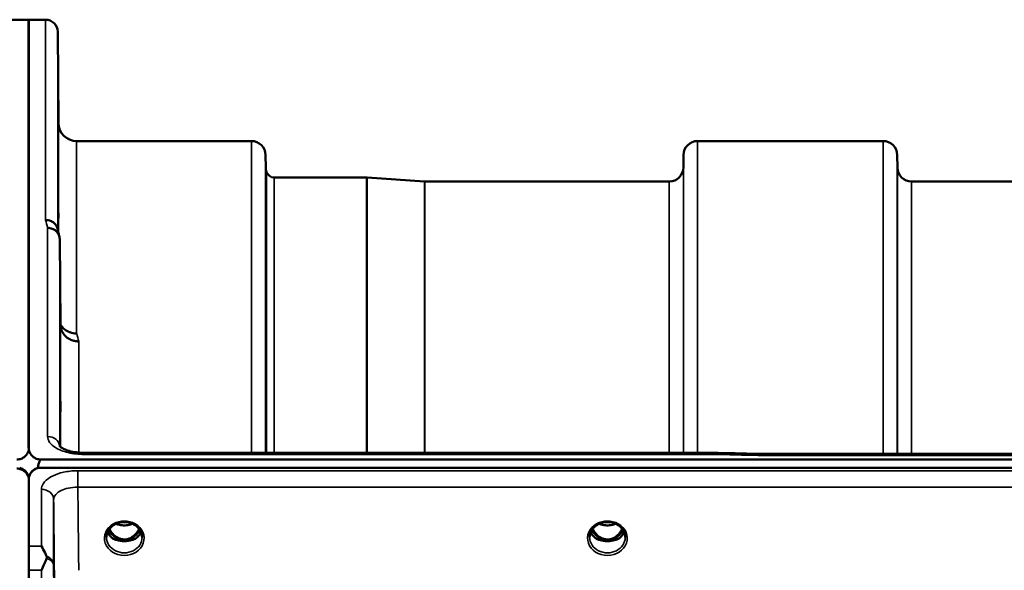
# Model space of a CAD drawing. Units: millimetres. Extents: x 0 to 9900, y 0 to 7000.
# Drawn here: x 4076 to 4319, y 3320 to 3456 of the extents above; entities that cross this region are included whole.
import ezdxf

# ---------------------------------------------------------------- set-up
doc = ezdxf.new("R2010")
doc.units = ezdxf.units.MM
doc.header["$LTSCALE"] = 33.333333
doc.layers.add('Visible (ISO)', color=7, linetype='Continuous', lineweight=50)
doc.layers.add('Visible Narrow (ISO)', color=7, linetype='Continuous', lineweight=35)

msp = doc.modelspace()

# ---------------------------------------------------------------- linework, layer by layer
at = {"layer": 'Visible (ISO)'}
for p, q in [((4074.03, 3455.65), (4078.21, 3455.65)), ((4078.12, 3349.85), (4078.12, 3455.65)), ((4078.12, 3455.65), (4082.31, 3455.65)), ((4078.21, 3349.85), (4078.21, 3455.65)), ((4085.5, 3430.11), (4085.31, 3452.68)), ((4090, 3425.65), (4133.22, 3425.65)), ((4243.59, 3425.65), (4289.47, 3425.65)), ((4136.75, 3419.12), (4136.72, 3422.18)), ((4240.06, 3419.12), (4240.09, 3422.18)), ((4293, 3419.12), (4292.97, 3422.18)), ((4138.84, 3416.65), (4161.7, 3416.65)), ((4176, 3415.66), (4161.84, 3416.65)), ((4176.14, 3415.65), (4236.56, 3415.65)), ((4296.5, 3415.65), (4392.81, 3415.65)), ((4086, 3380.23), (4085.81, 3401.43)), ((4247.29, 3348.57), (4091.8, 3348.57)), ((4081.12, 3346.91), (5075.44, 3346.91)), ((4258.48, 3348.32), (4897.83, 3348.32)), ((4080.42, 3344.83), (4080.42, 3344.78)), ((4080.67, 3344.83), (4080.42, 3344.83)), ((5075.44, 3344.87), (4081.12, 3344.87)), ((4078, 3343.02), (4078, 3342.77)), ((4078.21, 3341.66), (4078.21, 3045.65)), ((4078.33, 3343.02), (4078.33, 3342.97)), ((4099.47, 3327.15), (4100.5, 3327.15)), ((4100.5, 3326.9), (4100.35, 3326.9)), ((4100.5, 3327.15), (4100.5, 3326.9)), ((4103.06, 3327.15), (4104.09, 3327.15)), ((4103.06, 3327.15), (4103.06, 3326.9)), ((4103.21, 3326.9), (4103.06, 3326.9)), ((4218.97, 3327.15), (4220, 3327.15)), ((4220, 3326.9), (4219.85, 3326.9)), ((4220, 3327.15), (4220, 3326.9)), ((4222.56, 3327.15), (4223.59, 3327.15)), ((4222.56, 3327.15), (4222.56, 3326.9)), ((4222.71, 3326.9), (4222.56, 3326.9))]:
    msp.add_line(p, q, dxfattribs=at)
for centre, radius, start, end in [((4082.31, 3452.65), 3, 0.5, 90), ((4090, 3430.15), 4.5, 180.5, 270), ((4133.22, 3422.15), 3.5, 0.5, 90), ((4243.59, 3422.15), 3.5, 90, 179.5), ((4289.47, 3422.15), 3.5, 0.5, 90), ((4140.25, 3419.15), 3.5, 180.5, 199.4712), ((4138.84, 3418.65), 2, 199.4712, 270), ((4236.56, 3419.15), 3.5, 270, 359.5), ((4296.5, 3419.15), 3.5, 180.5, 270), ((4161.7, 3414.65), 2, 86, 90), ((4176.14, 3417.65), 2, 266, 270), ((4075.21, 3341.91), 3, 21.652, 76.5456), ((4081.12, 3341.91), 3, 103.4544, 158.348)]:
    msp.add_arc(centre, radius, start, end, dxfattribs=at)
for centre, major_axis, ratio, start_param, end_param in [((4081.12, 3271.02), (0, -75.9), 0.039526, 3.141593, 3.376416), ((4101.78, 3332.48), (0, 5.58), 0.770035, 2.094427, 2.498107), ((4101.78, 3332.48), (0, 5.58), 0.770035, 3.785078, 4.188758), ((4221.28, 3332.48), (0, 5.58), 0.770035, 2.094427, 2.498107), ((4221.28, 3332.48), (0, 5.58), 0.770035, 3.785078, 4.188758), ((4101.78, 3332.48), (0, 5.58), 0.770035, 2.498107, 2.839533), ((4101.78, 3330.45), (-4.3, 0), 0.866025, 1.268736, 1.872856), ((4101.78, 3330.51), (4.4, 0), 0.866025, 4.492192, 4.932586), ((4101.78, 3332.48), (0, 5.58), 0.770035, 3.443653, 3.785078), ((4221.28, 3332.48), (0, 5.58), 0.770035, 2.498107, 2.839533), ((4221.28, 3330.45), (-4.3, 0), 0.866025, 1.268736, 1.872856), ((4221.28, 3330.51), (4.4, 0), 0.866025, 4.492192, 4.932586), ((4221.28, 3332.48), (0, 5.58), 0.770035, 3.443653, 3.785078)]:
    msp.add_ellipse(centre, major_axis=major_axis, ratio=ratio, start_param=start_param, end_param=end_param, dxfattribs=at)
for points, knots in [([(4085.43, 3435.45), (4085.44, 3434.92), (4085.44, 3434.34), (4085.45, 3433.27), (4085.46, 3432.76), (4085.46, 3431.95), (4085.47, 3431.58), (4085.47, 3431.06), (4085.47, 3430.91), (4085.47, 3430.82), (4085.47, 3430.87), (4085.47, 3431.21), (4085.46, 3431.49), (4085.46, 3432.18), (4085.45, 3432.62), (4085.44, 3433.62), (4085.44, 3434.17), (4085.43, 3435.24), (4085.42, 3435.82), (4085.41, 3436.9), (4085.41, 3437.41), (4085.4, 3438.23), (4085.4, 3438.6), (4085.4, 3439.13), (4085.4, 3439.28), (4085.4, 3439.38), (4085.4, 3439.32), (4085.4, 3438.98), (4085.4, 3438.69), (4085.41, 3438), (4085.41, 3437.55), (4085.42, 3436.54), (4085.43, 3435.98), (4085.43, 3435.45)], [0, 0, 0, 0, 0.159533, 0.159533, 0.319067, 0.319067, 0.478594, 0.478594, 0.63812, 0.63812, 0.797647, 0.797647, 0.957174, 0.957174, 1.116707, 1.116707, 1.276241, 1.276241, 1.436902, 1.436902, 1.597564, 1.597564, 1.758222, 1.758222, 1.918881, 1.918881, 2.079539, 2.079539, 2.240197, 2.240197, 2.400859, 2.400859, 2.56152, 2.56152, 2.56152, 2.56152]), ([(4085.43, 3411.88), (4085.44, 3411.37), (4085.44, 3410.79), (4085.45, 3409.68), (4085.46, 3409.13), (4085.46, 3408.21), (4085.47, 3407.77), (4085.47, 3407.09), (4085.47, 3406.84), (4085.47, 3406.56), (4085.47, 3406.52), (4085.47, 3406.67), (4085.46, 3406.86), (4085.46, 3407.38), (4085.45, 3407.76), (4085.44, 3408.65), (4085.44, 3409.17), (4085.43, 3410.2), (4085.42, 3410.78), (4085.41, 3411.91), (4085.41, 3412.46), (4085.4, 3413.39), (4085.4, 3413.83), (4085.4, 3414.52), (4085.4, 3414.77), (4085.4, 3415.05), (4085.4, 3415.09), (4085.4, 3414.94), (4085.4, 3414.75), (4085.41, 3414.21), (4085.41, 3413.83), (4085.42, 3412.93), (4085.43, 3412.4), (4085.43, 3411.88)], [0, 0, 0, 0, 0.159533, 0.159533, 0.319067, 0.319067, 0.478594, 0.478594, 0.63812, 0.63812, 0.797647, 0.797647, 0.957174, 0.957174, 1.116707, 1.116707, 1.276241, 1.276241, 1.436902, 1.436902, 1.597564, 1.597564, 1.758222, 1.758222, 1.918881, 1.918881, 2.079539, 2.079539, 2.240197, 2.240197, 2.400859, 2.400859, 2.56152, 2.56152, 2.56152, 2.56152]), ([(4082.31, 3406.15), (4082.31, 3406.15), (4082.32, 3406.15), (4082.54, 3406.14), (4082.75, 3406.12), (4083.16, 3406.04), (4083.36, 3405.98), (4083.8, 3405.82), (4084.1, 3405.66), (4084.6, 3405.18), (4084.86, 3404.89), (4085.13, 3404.32), (4085.19, 3404.17), (4085.23, 3404)], [-0.908239, -0.908239, -0.908239, -0.908239, -0.901585, -0.901585, -0.7083508, -0.7083508, -0.5176653, -0.5176653, -0.2661529, -0.2661529, -0.120297, -0.120297, -0.0657177, -0.0657177, -0.0657177, -0.0657177]), ([(4082.81, 3404.17), (4083.2, 3404.18), (4083.59, 3404.11), (4084.22, 3403.88), (4084.45, 3403.75), (4084.76, 3403.53), (4084.84, 3403.46), (4085.2, 3403.13), (4085.41, 3402.83), (4085.72, 3402.16), (4085.8, 3401.8), (4085.81, 3401.43)], [-0.0007866, -0.0007866, -0.0007866, -0.0007866, 0.1180269, 0.1180269, 0.2009646, 0.2009646, 0.2352981, 0.2352981, 0.3524531, 0.3524531, 0.469547, 0.469547, 0.469547, 0.469547]), ([(4090, 3378.07), (4089.41, 3378.07), (4088.82, 3378.17), (4088.27, 3378.37), (4088.2, 3378.4), (4088.13, 3378.43), (4088.06, 3378.46), (4087.6, 3378.66), (4087.19, 3378.93), (4086.83, 3379.26), (4086.71, 3379.37), (4086.6, 3379.48), (4086.5, 3379.6), (4086.31, 3379.82), (4086.14, 3380.06), (4086, 3380.31)], [-0.7054711, -0.7054711, -0.7054711, -0.7054711, -0.527257, -0.527257, -0.527257, -0.5038701, -0.5038701, -0.5038701, -0.3513575, -0.3513575, -0.3513575, -0.3022898, -0.3022898, -0.3022898, -0.2106695, -0.2106695, -0.2106695, -0.2106695]), ([(4090.5, 3376.11), (4090.49, 3376.11), (4090.48, 3376.11), (4090.14, 3376.12), (4089.82, 3376.16), (4089.18, 3376.28), (4088.87, 3376.37), (4088.38, 3376.58), (4088.19, 3376.68), (4087.77, 3376.94), (4087.54, 3377.11), (4086.88, 3377.71), (4086.57, 3378.18), (4086.1, 3379.2), (4086.01, 3379.74), (4086, 3380.23)], [-0.0032483, -0.0032483, -0.0032483, -0.0032483, 0, 0, 0.0984278, 0.0984278, 0.1967689, 0.1967689, 0.2618982, 0.2618982, 0.3483698, 0.3483698, 0.5407666, 0.5407666, 0.7851475, 0.7851475, 0.7851475, 0.7851475]), ([(4085.91, 3366.72), (4085.91, 3366.55), (4085.92, 3366.34), (4085.92, 3365.7), (4085.93, 3365.23), (4085.93, 3364.74), (4085.94, 3364.26), (4085.94, 3363.7), (4085.95, 3362.57), (4085.96, 3362), (4085.96, 3361), (4085.97, 3360.5), (4085.97, 3359.67), (4085.97, 3359.34), (4085.97, 3358.89), (4085.97, 3358.74), (4085.97, 3358.69), (4085.96, 3358.78), (4085.96, 3359.15), (4085.95, 3359.44), (4085.94, 3360.2), (4085.94, 3360.67), (4085.93, 3361.63), (4085.92, 3362.19), (4085.91, 3363.33), (4085.91, 3363.9), (4085.9, 3364.91), (4085.9, 3365.41), (4085.9, 3366.25), (4085.9, 3366.59), (4085.9, 3367.04), (4085.9, 3367.19), (4085.9, 3367.23), (4085.9, 3367.14), (4085.91, 3366.89), (4085.91, 3366.81), (4085.91, 3366.72)], [-0.26495, -0.26495, -0.26495, -0.26495, -0.160662, -0.160662, 0, 0, 0, 0.159533, 0.159533, 0.319067, 0.319067, 0.478594, 0.478594, 0.63812, 0.63812, 0.797647, 0.797647, 0.957174, 0.957174, 1.116707, 1.116707, 1.276241, 1.276241, 1.436902, 1.436902, 1.597564, 1.597564, 1.758222, 1.758222, 1.918881, 1.918881, 2.079539, 2.079539, 2.240197, 2.240197, 2.296571, 2.296571, 2.296571, 2.296571]), ([(4075.21, 3346.91), (4075.4, 3346.91), (4075.58, 3346.93), (4075.94, 3347), (4076.1, 3347.04), (4076.57, 3347.22), (4076.84, 3347.37), (4077.47, 3347.85), (4077.76, 3348.24), (4078.13, 3349.05), (4078.21, 3349.47), (4078.21, 3349.85)], [0, 0, 0, 0, 0.0564436, 0.0564436, 0.1128872, 0.1128872, 0.2257744, 0.2257744, 0.4590328, 0.4590328, 0.6922912, 0.6922912, 0.6922912, 0.6922912]), ([(4078.12, 3349.85), (4078.12, 3349.47), (4078.2, 3349.05), (4078.58, 3348.24), (4078.87, 3347.85), (4079.5, 3347.37), (4079.76, 3347.22), (4080.23, 3347.04), (4080.4, 3347), (4080.75, 3346.93), (4080.93, 3346.91), (4081.12, 3346.91)], [2.0653498, 2.0653498, 2.0653498, 2.0653498, 2.2986083, 2.2986083, 2.5318667, 2.5318667, 2.6447539, 2.6447539, 2.7011975, 2.7011975, 2.7576411, 2.7576411, 2.7576411, 2.7576411]), ([(4085.74, 3350.3), (4085.74, 3350.3), (4085.75, 3350.28), (4085.82, 3350.19), (4085.96, 3350.05), (4086.37, 3349.77), (4086.63, 3349.62), (4087.29, 3349.32), (4087.71, 3349.17), (4088.67, 3348.89), (4089.24, 3348.77), (4090.47, 3348.61), (4091.14, 3348.56), (4091.8, 3348.56)], [0.2177295, 0.2177295, 0.2177295, 0.2177295, 0.2883576, 0.2883576, 0.4589709, 0.4589709, 0.6101878, 0.6101878, 0.7772015, 0.7772015, 0.964602, 0.964602, 1.1634778, 1.1634778, 1.1634778, 1.1634778]), ([(4247.26, 3348.18), (4247.27, 3348.37), (4247.28, 3348.49), (4247.29, 3348.56), (4247.29, 3348.56), (4247.3, 3348.56)], [-0.4683811, -0.4683811, -0.4683811, -0.4683811, -0.3515625, -0.3515625, -0.3118291, -0.3118291, -0.3118291, -0.3118291]), ([(4258.48, 3348.32), (4258.48, 3348.32), (4258.47, 3348.32), (4258.41, 3348.32), (4258.38, 3348.29), (4258.4, 3348.2), (4258.43, 3348.16), (4258.54, 3348.06), (4258.61, 3348), (4258.7, 3347.93), (4258.71, 3347.93), (4258.71, 3347.93)], [-0.1619658, -0.1619658, -0.1619658, -0.1619658, -0.1559018, -0.1559018, -0.0885682, -0.0885682, -0.0463538, -0.0463538, 0, 0, 0.0026204, 0.0026204, 0.0026204, 0.0026204]), ([(4078.21, 3341.66), (4078.21, 3342.06), (4078.13, 3342.49), (4077.76, 3343.32), (4077.47, 3343.71), (4076.84, 3344.2), (4076.57, 3344.36), (4076.1, 3344.53), (4075.94, 3344.58), (4075.58, 3344.65), (4075.4, 3344.66), (4075.21, 3344.66)], [2.0653498, 2.0653498, 2.0653498, 2.0653498, 2.2986083, 2.2986083, 2.5318667, 2.5318667, 2.6447539, 2.6447539, 2.7011975, 2.7011975, 2.7576411, 2.7576411, 2.7576411, 2.7576411]), ([(4081.12, 3344.87), (4080.93, 3344.87), (4080.75, 3344.85), (4080.4, 3344.78), (4080.23, 3344.74), (4079.76, 3344.56), (4079.5, 3344.4), (4078.87, 3343.92), (4078.58, 3343.52), (4078.27, 3342.83), (4078.19, 3342.54), (4078.15, 3342.27)], [1.3796605, 1.3796605, 1.3796605, 1.3796605, 1.4361077, 1.4361077, 1.4925548, 1.4925548, 1.6054491, 1.6054491, 1.8389147, 1.8389147, 1.9954128, 1.9954128, 1.9954128, 1.9954128]), ([(4078.17, 3342.52), (4078.16, 3342.54), (4078.16, 3342.55), (4078.12, 3342.7), (4078.06, 3342.86), (4078, 3343.02)], [-0.06437809, -0.06437809, -0.06437809, -0.06437809, -0.05738138, -0.05738138, 0, 0, 0, 0]), ([(4078.33, 3343.02), (4078.28, 3342.87), (4078.22, 3342.72), (4078.18, 3342.56), (4078.17, 3342.54), (4078.17, 3342.52)], [-0.02460971, -0.02460971, -0.02460971, -0.02460971, -0.01276874, -0.01276874, -0.01057625, -0.01057625, -0.01057625, -0.01057625]), ([(4097.38, 3327.68), (4097.38, 3327.93), (4097.41, 3328.17), (4097.52, 3328.64), (4097.6, 3328.87), (4097.81, 3329.32), (4097.94, 3329.54), (4098.26, 3329.95), (4098.44, 3330.14), (4098.84, 3330.49), (4099.06, 3330.65), (4099.3, 3330.79)], [1.5707963, 1.5707963, 1.5707963, 1.5707963, 1.7666699, 1.7666699, 1.9625434, 1.9625434, 2.1584169, 2.1584169, 2.3542904, 2.3542904, 2.5501639, 2.5501639, 2.5501639, 2.5501639]), ([(4098.12, 3329.77), (4098.34, 3329.31), (4098.61, 3328.88), (4099.29, 3328.13), (4099.66, 3327.83), (4100.32, 3327.47), (4100.58, 3327.36), (4101.15, 3327.2), (4101.45, 3327.15), (4101.9, 3327.15), (4102.05, 3327.16), (4102.58, 3327.22), (4102.94, 3327.33), (4103.5, 3327.6), (4103.71, 3327.73), (4104.23, 3328.1), (4104.52, 3328.38), (4105.02, 3329.01), (4105.25, 3329.37), (4105.44, 3329.77)], [-1.423193, -1.423193, -1.423193, -1.423193, -1.257061, -1.257061, -1.09157, -1.09157, -0.992156, -0.992156, -0.884328, -0.884328, -0.831314, -0.831314, -0.696696, -0.696696, -0.612177, -0.612177, -0.469943, -0.469943, -0.325548, -0.325548, -0.325548, -0.325548]), ([(4099.3, 3330.79), (4099.59, 3330.96), (4099.9, 3331.1), (4100.56, 3331.31), (4100.9, 3331.39), (4101.6, 3331.46), (4101.96, 3331.46), (4102.66, 3331.39), (4103, 3331.31), (4103.66, 3331.1), (4103.97, 3330.96), (4104.26, 3330.79)], [-0.591429, -0.591429, -0.591429, -0.591429, -0.354857, -0.354857, -0.118286, -0.118286, 0.118286, 0.118286, 0.354857, 0.354857, 0.591429, 0.591429, 0.591429, 0.591429]), ([(4099.76, 3331.03), (4100.03, 3330.92), (4100.3, 3330.82), (4101.03, 3330.65), (4101.51, 3330.6), (4102.43, 3330.64), (4102.9, 3330.72), (4103.49, 3330.9), (4103.64, 3330.96), (4103.8, 3331.03)], [0.4888654, 0.4888654, 0.4888654, 0.4888654, 0.5773605, 0.5773605, 0.7168172, 0.7168172, 0.8549047, 0.8549047, 0.9064085, 0.9064085, 0.9064085, 0.9064085]), ([(4104.26, 3330.79), (4104.5, 3330.65), (4104.72, 3330.49), (4105.12, 3330.14), (4105.3, 3329.95), (4105.62, 3329.54), (4105.75, 3329.32), (4105.96, 3328.87), (4106.04, 3328.64), (4106.15, 3328.17), (4106.18, 3327.93), (4106.18, 3327.68)], [-2.5501639, -2.5501639, -2.5501639, -2.5501639, -2.3542904, -2.3542904, -2.1584169, -2.1584169, -1.9625434, -1.9625434, -1.7666699, -1.7666699, -1.5707963, -1.5707963, -1.5707963, -1.5707963]), ([(4216.88, 3327.68), (4216.88, 3327.93), (4216.91, 3328.17), (4217.02, 3328.64), (4217.1, 3328.87), (4217.31, 3329.32), (4217.44, 3329.54), (4217.76, 3329.95), (4217.94, 3330.14), (4218.34, 3330.49), (4218.56, 3330.65), (4218.8, 3330.79)], [1.5707963, 1.5707963, 1.5707963, 1.5707963, 1.7666699, 1.7666699, 1.9625434, 1.9625434, 2.1584169, 2.1584169, 2.3542904, 2.3542904, 2.5501639, 2.5501639, 2.5501639, 2.5501639]), ([(4217.62, 3329.77), (4217.84, 3329.31), (4218.11, 3328.88), (4218.7, 3328.23), (4219.06, 3327.88), (4219.82, 3327.47), (4220.08, 3327.36), (4220.65, 3327.2), (4220.95, 3327.15), (4221.4, 3327.15), (4221.55, 3327.16), (4222.08, 3327.22), (4222.44, 3327.33), (4223, 3327.6), (4223.21, 3327.73), (4223.73, 3328.1), (4224.02, 3328.38), (4224.52, 3329.01), (4224.75, 3329.37), (4224.94, 3329.77)], [-1.578185, -1.578185, -1.578185, -1.578185, -1.296623, -1.296623, -1.091578, -1.091578, -0.992092, -0.992092, -0.884246, -0.884246, -0.831241, -0.831241, -0.696808, -0.696808, -0.612058, -0.612058, -0.469913, -0.469913, -0.325595, -0.325595, -0.325595, -0.325595]), ([(4218.8, 3330.79), (4219.09, 3330.96), (4219.4, 3331.1), (4220.06, 3331.31), (4220.4, 3331.39), (4221.1, 3331.46), (4221.46, 3331.46), (4222.16, 3331.39), (4222.5, 3331.31), (4223.16, 3331.1), (4223.47, 3330.96), (4223.76, 3330.79)], [-0.591429, -0.591429, -0.591429, -0.591429, -0.354857, -0.354857, -0.118286, -0.118286, 0.118286, 0.118286, 0.354857, 0.354857, 0.591429, 0.591429, 0.591429, 0.591429]), ([(4219.26, 3331.03), (4219.53, 3330.92), (4219.8, 3330.82), (4220.53, 3330.65), (4221.01, 3330.6), (4221.93, 3330.64), (4222.39, 3330.72), (4222.99, 3330.9), (4223.14, 3330.96), (4223.3, 3331.03)], [0.488911, 0.488911, 0.488911, 0.488911, 0.5772507, 0.5772507, 0.7167047, 0.7167047, 0.8547884, 0.8547884, 0.9064455, 0.9064455, 0.9064455, 0.9064455]), ([(4223.76, 3330.79), (4224, 3330.65), (4224.22, 3330.49), (4224.62, 3330.14), (4224.8, 3329.95), (4225.12, 3329.54), (4225.25, 3329.32), (4225.46, 3328.87), (4225.54, 3328.64), (4225.65, 3328.17), (4225.68, 3327.93), (4225.68, 3327.68)], [-2.5501639, -2.5501639, -2.5501639, -2.5501639, -2.3542904, -2.3542904, -2.1584169, -2.1584169, -1.9625434, -1.9625434, -1.7666699, -1.7666699, -1.5707963, -1.5707963, -1.5707963, -1.5707963]), ([(4097.65, 3328.98), (4097.73, 3328.8), (4097.82, 3328.62), (4098.05, 3328.27), (4098.19, 3328.09), (4098.5, 3327.76), (4098.67, 3327.6), (4098.86, 3327.46)], [3.4983652, 3.4983652, 3.4983652, 3.4983652, 3.6540723, 3.6540723, 3.8248989, 3.8248989, 3.9957255, 3.9957255, 3.9957255, 3.9957255]), ([(4099.4, 3327.17), (4099.36, 3327.19), (4099.33, 3327.2), (4099.25, 3327.23), (4099.21, 3327.25), (4099.13, 3327.29), (4099.1, 3327.31), (4099.03, 3327.35), (4098.99, 3327.37), (4098.93, 3327.41), (4098.89, 3327.44), (4098.86, 3327.46)], [0.08733556, 0.08733556, 0.08733556, 0.08733556, 0.10320999, 0.10320999, 0.11908442, 0.11908442, 0.13495885, 0.13495885, 0.15083328, 0.15083328, 0.16670771, 0.16670771, 0.16670771, 0.16670771]), ([(4098.89, 3327.39), (4098.89, 3327.39), (4098.89, 3327.39), (4099.13, 3327.27), (4099.39, 3327.17), (4099.81, 3327.04), (4099.95, 3327), (4100.08, 3326.97)], [-0.1468964, -0.1468964, -0.1468964, -0.1468964, -0.1462513, -0.1462513, -0.0457698, -0.0457698, 0, 0, 0, 0]), ([(4100.08, 3326.97), (4100.16, 3326.95), (4100.23, 3326.93), (4100.46, 3326.87), (4100.64, 3326.83), (4100.82, 3326.79)], [0.07589259, 0.07589259, 0.07589259, 0.07589259, 0.09745555, 0.09745555, 0.14962037, 0.14962037, 0.14962037, 0.14962037]), ([(4102.74, 3326.79), (4102.92, 3326.83), (4103.1, 3326.87), (4103.33, 3326.93), (4103.4, 3326.95), (4103.48, 3326.97)], [0.33133736, 0.33133736, 0.33133736, 0.33133736, 0.38350218, 0.38350218, 0.40506514, 0.40506514, 0.40506514, 0.40506514]), ([(4103.48, 3326.97), (4103.62, 3327), (4103.75, 3327.04), (4104.01, 3327.12), (4104.13, 3327.16), (4104.39, 3327.26), (4104.53, 3327.32), (4104.67, 3327.39), (4104.67, 3327.39), (4104.67, 3327.39)], [-0.1476899, -0.1476899, -0.1476899, -0.1476899, -0.1008834, -0.1008834, -0.0573161, -0.0573161, 0, 0, 0.0006504, 0.0006504, 0.0006504, 0.0006504]), ([(4104.7, 3327.46), (4104.67, 3327.44), (4104.63, 3327.41), (4104.57, 3327.37), (4104.53, 3327.35), (4104.46, 3327.31), (4104.43, 3327.29), (4104.35, 3327.25), (4104.31, 3327.23), (4104.23, 3327.2), (4104.2, 3327.19), (4104.16, 3327.17)], [0, 0, 0, 0, 0.01580541, 0.01580541, 0.03161082, 0.03161082, 0.04741623, 0.04741623, 0.06322164, 0.06322164, 0.07902705, 0.07902705, 0.07902705, 0.07902705]), ([(4104.7, 3327.46), (4104.89, 3327.6), (4105.06, 3327.76), (4105.37, 3328.09), (4105.51, 3328.27), (4105.74, 3328.62), (4105.83, 3328.8), (4105.91, 3328.98)], [5.4290525, 5.4290525, 5.4290525, 5.4290525, 5.599879, 5.599879, 5.7707056, 5.7707056, 5.9264128, 5.9264128, 5.9264128, 5.9264128]), ([(4217.15, 3328.98), (4217.23, 3328.8), (4217.32, 3328.62), (4217.55, 3328.27), (4217.69, 3328.09), (4218, 3327.76), (4218.17, 3327.6), (4218.36, 3327.46)], [3.4983652, 3.4983652, 3.4983652, 3.4983652, 3.6540723, 3.6540723, 3.8248989, 3.8248989, 3.9957255, 3.9957255, 3.9957255, 3.9957255]), ([(4218.9, 3327.17), (4218.86, 3327.19), (4218.83, 3327.2), (4218.75, 3327.23), (4218.71, 3327.25), (4218.63, 3327.29), (4218.6, 3327.31), (4218.53, 3327.35), (4218.49, 3327.37), (4218.43, 3327.41), (4218.39, 3327.44), (4218.36, 3327.46)], [0.08733556, 0.08733556, 0.08733556, 0.08733556, 0.10320999, 0.10320999, 0.11908442, 0.11908442, 0.13495885, 0.13495885, 0.15083328, 0.15083328, 0.16670771, 0.16670771, 0.16670771, 0.16670771]), ([(4218.39, 3327.39), (4218.39, 3327.39), (4218.39, 3327.39), (4218.63, 3327.27), (4218.89, 3327.17), (4219.31, 3327.04), (4219.45, 3327), (4219.58, 3326.97)], [-0.1468964, -0.1468964, -0.1468964, -0.1468964, -0.1462513, -0.1462513, -0.0457698, -0.0457698, 0, 0, 0, 0]), ([(4219.58, 3326.97), (4219.66, 3326.95), (4219.73, 3326.93), (4219.96, 3326.87), (4220.14, 3326.83), (4220.32, 3326.79)], [0.07589259, 0.07589259, 0.07589259, 0.07589259, 0.09745555, 0.09745555, 0.14962037, 0.14962037, 0.14962037, 0.14962037]), ([(4222.24, 3326.79), (4222.42, 3326.83), (4222.6, 3326.87), (4222.83, 3326.93), (4222.9, 3326.95), (4222.98, 3326.97)], [0.33133736, 0.33133736, 0.33133736, 0.33133736, 0.38350218, 0.38350218, 0.40506514, 0.40506514, 0.40506514, 0.40506514]), ([(4222.98, 3326.97), (4223.12, 3327), (4223.25, 3327.04), (4223.51, 3327.12), (4223.63, 3327.16), (4223.89, 3327.26), (4224.03, 3327.32), (4224.17, 3327.39), (4224.17, 3327.39), (4224.17, 3327.39)], [-0.1476899, -0.1476899, -0.1476899, -0.1476899, -0.1008834, -0.1008834, -0.0573161, -0.0573161, 0, 0, 0.0006504, 0.0006504, 0.0006504, 0.0006504]), ([(4224.2, 3327.46), (4224.17, 3327.44), (4224.13, 3327.41), (4224.07, 3327.37), (4224.03, 3327.35), (4223.96, 3327.31), (4223.93, 3327.29), (4223.85, 3327.25), (4223.81, 3327.23), (4223.73, 3327.2), (4223.7, 3327.19), (4223.66, 3327.17)], [0, 0, 0, 0, 0.01580541, 0.01580541, 0.03161082, 0.03161082, 0.04741623, 0.04741623, 0.06322164, 0.06322164, 0.07902705, 0.07902705, 0.07902705, 0.07902705]), ([(4224.2, 3327.46), (4224.39, 3327.6), (4224.56, 3327.76), (4224.87, 3328.09), (4225.01, 3328.27), (4225.24, 3328.62), (4225.33, 3328.8), (4225.41, 3328.98)], [5.4290525, 5.4290525, 5.4290525, 5.4290525, 5.599879, 5.599879, 5.7707056, 5.7707056, 5.9264128, 5.9264128, 5.9264128, 5.9264128]), ([(4081.31, 3325.48), (4081.31, 3325.47), (4081.31, 3325.47), (4081.61, 3324.95), (4081.9, 3324.4), (4082.31, 3323.55), (4082.44, 3323.27), (4082.57, 3322.99)], [-0.5774791, -0.5774791, -0.5774791, -0.5774791, -0.5749101, -0.5749101, -0.2790868, -0.2790868, -0.1430388, -0.1430388, -0.1430388, -0.1430388]), ([(4082.57, 3322.46), (4082.17, 3321.55), (4081.75, 3320.57), (4081.32, 3319.53), (4081.32, 3319.53), (4081.32, 3319.52)], [-0.4248463, -0.4248463, -0.4248463, -0.4248463, 0, 0, 0.0019192, 0.0019192, 0.0019192, 0.0019192]), ([(4082.57, 3322.99), (4082.6, 3322.9), (4082.62, 3322.81), (4082.62, 3322.64), (4082.6, 3322.55), (4082.57, 3322.46)], [0.56555944, 0.56555944, 0.56555944, 0.56555944, 0.60368317, 0.60368317, 0.64215764, 0.64215764, 0.64215764, 0.64215764])]:
    msp.add_open_spline(points, degree=3, knots=knots, dxfattribs=at)
for points in [[(4085.23, 3404), (4085.38, 3403.4), (4085.54, 3402.79), (4085.69, 3402.17)], [(4247.3, 3348.56), (4251.03, 3348.48), (4254.76, 3348.4), (4258.49, 3348.32)]]:
    msp.add_open_spline(points, degree=3, dxfattribs=at)
at = {"layer": 'Visible Narrow (ISO)'}
for p, q in [((4082.31, 3406.15), (4082.31, 3455.65)), ((4085.31, 3452.68), (4085.31, 3403.7)), ((4085.5, 3402.92), (4085.5, 3430.11)), ((4090, 3425.65), (4090, 3378.07)), ((4133.22, 3348.57), (4133.22, 3425.65)), ((4243.59, 3425.65), (4243.59, 3348.57)), ((4289.47, 3348.32), (4289.47, 3425.65)), ((4136.72, 3422.18), (4136.72, 3348.57)), ((4240.09, 3348.57), (4240.09, 3422.18)), ((4292.97, 3422.18), (4292.97, 3348.32)), ((4136.75, 3348.57), (4136.75, 3419.12)), ((4136.95, 3348.57), (4136.95, 3417.98)), ((4240.06, 3419.12), (4240.06, 3348.57)), ((4293, 3348.32), (4293, 3419.12)), ((4138.84, 3416.65), (4138.84, 3348.57)), ((4161.7, 3348.57), (4161.7, 3416.65)), ((4161.84, 3416.65), (4161.84, 3348.57)), ((4176, 3348.57), (4176, 3415.66)), ((4176.14, 3415.65), (4176.14, 3348.57)), ((4236.56, 3348.57), (4236.56, 3415.65)), ((4296.5, 3415.65), (4296.5, 3348.32)), ((4082.81, 3352.6), (4082.81, 3404.17)), ((4085.81, 3401.43), (4085.81, 3350.21)), ((4086, 3350.03), (4086, 3380.23)), ((4090.5, 3376.11), (4090.5, 3348.62)), ((4091.8, 3348.57), (4091.8, 3348.18)), ((4090.5, 3348.22), (4090.5, 3348.22)), ((4091.8, 3348.18), (4247.26, 3348.18)), ((4258.71, 3347.93), (4897.85, 3347.93)), ((5066.26, 3344.14), (4090.3, 3344.14)), ((4090.3, 3344.14), (4090.3, 3340.07)), ((4081.31, 3325.48), (4081.31, 3339.55)), ((4090.3, 3340.07), (5066.26, 3340.07)), ((4084.31, 3337), (4084.31, 3320.73)), ((4218.68, 3327.92), (4218.68, 3327.92)), ((4223.88, 3327.92), (4223.88, 3327.92)), ((4078.21, 3325.48), (4081.31, 3325.48)), ((4081.32, 3319.52), (4078.21, 3319.52))]:
    msp.add_line(p, q, dxfattribs=at)
for centre, major_axis, ratio, start_param, end_param in [((4089.42, 2635.65), (-31.34, 820), 0.078823, 5.923954, 5.930946), ((4096.95, 2635.65), (30.48, -790), 0.079561, 2.782513, 2.789704), ((4082.81, 3349.98), (3, 0), 0.874333, 0.0951, 1.570796), ((4519.94, 2635.65), (-18712.37, 416.78), 0.037739, 4.72719, 4.727802), ((4081.31, 3336.98), (3, 0), 0.858415, 0.008727, 1.570796), ((4101.78, 3327.44), (-4.9, 0), 0.870389, 4.134453, 5.290325), ((4221.28, 3327.44), (-4.9, 0), 0.870389, 4.134453, 5.290325), ((4101.78, 3327.44), (4.9, 0), 0.870389, 2.148732, 7.276046), ((4101.78, 3331.01), (-4.4, 0), 0.866025, 0.454867, 0.927311), ((4101.78, 3332.5), (0, 5.67), 0.775909, 2.106513, 2.498107), ((4101.78, 3334.34), (4.4, 0), 0.861166, 4.21912, 5.205658), ((4101.78, 3332.5), (0, 5.67), 0.775909, 3.785078, 4.176672), ((4101.78, 3331.01), (-4.4, 0), 0.866025, 2.214282, 2.686725), ((4221.28, 3327.44), (4.9, 0), 0.870389, 2.148732, 7.276046), ((4221.28, 3331.01), (-4.4, 0), 0.866025, 0.454867, 0.927311), ((4221.28, 3332.5), (0, 5.67), 0.775909, 2.106513, 2.498107), ((4221.28, 3334.34), (4.4, 0), 0.861166, 4.21912, 5.205658), ((4221.28, 3332.5), (0, 5.67), 0.775909, 3.785078, 4.176672), ((4221.28, 3331.01), (-4.4, 0), 0.866025, 2.214282, 2.686725), ((4101.78, 3327.68), (-4.4, 0), 0.870885, 0, 3.141593), ((4101.78, 3330.26), (-4.4, 0), 0.866025, 0.347229, 0.854133), ((4098.56, 3327.06), (0.301, 0.399), 0.328436, 5.872603, 6.283185), ((4099.2, 3328.03), (-0.0698, -0.0716), 0.132762, 0.415423, 1.435318), ((4101.78, 3332.83), (0, -5.67), 0.775909, 5.82783, 6.731401), ((4104.36, 3328.03), (0.0698, -0.0716), 0.132762, 4.847867, 5.867762), ((4101.78, 3330.26), (4.4, 0), 0.866025, 5.429052, 5.935956), ((4105, 3327.06), (-0.301, 0.399), 0.328436, 0, 0.410582), ((4221.28, 3327.68), (-4.4, 0), 0.870885, 0, 3.141593), ((4221.28, 3330.26), (-4.4, 0), 0.866025, 0.347229, 0.854133), ((4218.06, 3327.06), (0.301, 0.399), 0.328436, 5.872603, 6.283185), ((4218.7, 3328.03), (-0.0698, -0.0716), 0.132762, 0.415423, 1.435318), ((4221.28, 3332.83), (0, -5.67), 0.775909, 5.827677, 6.731383), ((4223.86, 3328.03), (0.0698, -0.0716), 0.132762, 4.847867, 5.867762), ((4221.28, 3330.26), (4.4, 0), 0.866025, 5.429052, 5.935956), ((4224.5, 3327.06), (-0.301, 0.399), 0.328436, 0, 0.410582), ((4081.31, 3320.71), (3, 0), 0.838503, 0.008727, 1.137148), ((4081.31, 3320.71), (3, 0.01), 0.642785, 0.006207, 1.135396)]:
    msp.add_ellipse(centre, major_axis=major_axis, ratio=ratio, start_param=start_param, end_param=end_param, dxfattribs=at)
for points, knots in [([(4082.81, 3352.6), (4082.81, 3352.11), (4083.15, 3351.12), (4084.8, 3349.65), (4087.78, 3348.48), (4090.47, 3348.18), (4091.8, 3348.18)], [0, 0, 0, 0, 0.301368, 0.602737, 1.004561, 1.406386, 1.406386, 1.406386, 1.406386]), ([(4090.3, 3344.14), (4089.95, 3344.14), (4089.59, 3344.13), (4088.1, 3344.04), (4087, 3343.86), (4085.11, 3343.34), (4084.3, 3343.02), (4082.76, 3342.15), (4082.1, 3341.56), (4081.44, 3340.48), (4081.31, 3340.01), (4081.31, 3339.55)], [0, 0, 0, 0, 0.107458, 0.107458, 0.448596, 0.448596, 0.749008, 0.749008, 1.136282, 1.136282, 1.406382, 1.406382, 1.406382, 1.406382]), ([(4084.31, 3337), (4084.31, 3337.31), (4084.4, 3337.63), (4084.84, 3338.36), (4085.28, 3338.75), (4086.3, 3339.33), (4086.84, 3339.55), (4088.1, 3339.89), (4088.83, 3340.01), (4089.83, 3340.07), (4090.07, 3340.07), (4090.3, 3340.07)], [-1.406382, -1.406382, -1.406382, -1.406382, -1.136282, -1.136282, -0.749008, -0.749008, -0.448596, -0.448596, -0.107458, -0.107458, 0, 0, 0, 0]), ([(4090.51, 3319.52), (4090.48, 3322.83), (4090.44, 3326.14), (4090.38, 3332.99), (4090.34, 3336.53), (4090.3, 3340.07)], [71.575809, 71.575809, 71.575809, 71.575809, 72.716177, 72.716177, 73.937282, 73.937282, 73.937282, 73.937282]), ([(4084.31, 3337), (4084.34, 3333.48), (4084.38, 3329.96), (4084.44, 3323.13), (4084.48, 3319.81), (4084.51, 3316.49)], [-73.928716, -73.928716, -73.928716, -73.928716, -72.716177, -72.716177, -71.572269, -71.572269, -71.572269, -71.572269]), ([(4099.1, 3331.01), (4099.19, 3331.02), (4099.28, 3331.02), (4099.4, 3331.01), (4099.45, 3331), (4099.49, 3330.96), (4099.49, 3330.94), (4099.44, 3330.89), (4099.4, 3330.85), (4099.34, 3330.81), (4099.32, 3330.8), (4099.3, 3330.79)], [0, 0, 0, 0, 0.02681436, 0.02681436, 0.04334791, 0.04334791, 0.06041366, 0.06041366, 0.08457, 0.08457, 0.09308266, 0.09308266, 0.09308266, 0.09308266]), ([(4104.26, 3330.79), (4104.22, 3330.81), (4104.19, 3330.84), (4104.16, 3330.86), (4104.13, 3330.88), (4104.11, 3330.9), (4104.06, 3330.95), (4104.08, 3330.99), (4104.18, 3331.01), (4104.25, 3331.02), (4104.36, 3331.02), (4104.41, 3331.01), (4104.46, 3331.01)], [0.05907673, 0.05907673, 0.05907673, 0.05907673, 0.07607969, 0.07607969, 0.07607969, 0.09174573, 0.09174573, 0.11681139, 0.11681139, 0.1362359, 0.1362359, 0.15215939, 0.15215939, 0.15215939, 0.15215939]), ([(4218.6, 3331.01), (4218.69, 3331.02), (4218.78, 3331.02), (4218.9, 3331.01), (4218.95, 3331), (4218.99, 3330.96), (4218.99, 3330.94), (4218.94, 3330.89), (4218.9, 3330.85), (4218.84, 3330.81), (4218.82, 3330.8), (4218.8, 3330.79)], [0, 0, 0, 0, 0.02681436, 0.02681436, 0.04334791, 0.04334791, 0.06041366, 0.06041366, 0.08457, 0.08457, 0.09308266, 0.09308266, 0.09308266, 0.09308266]), ([(4223.76, 3330.79), (4223.72, 3330.81), (4223.69, 3330.84), (4223.66, 3330.86), (4223.63, 3330.88), (4223.61, 3330.9), (4223.56, 3330.95), (4223.58, 3330.99), (4223.68, 3331.01), (4223.75, 3331.02), (4223.86, 3331.02), (4223.91, 3331.01), (4223.96, 3331.01)], [0.05907673, 0.05907673, 0.05907673, 0.05907673, 0.07607969, 0.07607969, 0.07607969, 0.09174573, 0.09174573, 0.11681139, 0.11681139, 0.1362359, 0.1362359, 0.15215939, 0.15215939, 0.15215939, 0.15215939]), ([(4099.14, 3327.96), (4099.21, 3327.9), (4099.31, 3327.8), (4099.42, 3327.68), (4099.47, 3327.62), (4099.51, 3327.57), (4099.55, 3327.52), (4099.59, 3327.45), (4099.61, 3327.37), (4099.59, 3327.28), (4099.5, 3327.21), (4099.42, 3327.19), (4099.36, 3327.19)], [0, 0, 0, 0, 0.0303117, 0.0404156, 0.0505195, 0.0555715, 0.0606234, 0.0707273, 0.0808312, 0.0909351, 0.101039, 0.1186542, 0.1186542, 0.1186542, 0.1186542]), ([(4099.45, 3327.16), (4099.48, 3327.17), (4099.54, 3327.19), (4099.62, 3327.26), (4099.65, 3327.36), (4099.63, 3327.46), (4099.59, 3327.54), (4099.56, 3327.6), (4099.52, 3327.65), (4099.47, 3327.72), (4099.37, 3327.85), (4099.27, 3327.94), (4099.2, 3328.01)], [-0.1110945, -0.1110945, -0.1110945, -0.1110945, -0.101039, -0.0909351, -0.0808312, -0.0707273, -0.0606234, -0.0555715, -0.0505195, -0.0404156, -0.0303117, 0, 0, 0, 0]), ([(4104.36, 3328.01), (4104.3, 3327.96), (4104.21, 3327.86), (4104.08, 3327.71), (4103.97, 3327.56), (4103.91, 3327.41), (4103.93, 3327.31), (4103.96, 3327.25), (4104.02, 3327.19), (4104.08, 3327.17), (4104.11, 3327.16)], [0, 0, 0, 0, 0.0252598, 0.0404156, 0.0606234, 0.0808312, 0.0858832, 0.0909351, 0.101039, 0.1110829, 0.1110829, 0.1110829, 0.1110829]), ([(4104.2, 3327.19), (4104.16, 3327.19), (4104.13, 3327.2), (4104.1, 3327.21), (4104.08, 3327.21), (4104.06, 3327.22), (4104.04, 3327.23), (4104.03, 3327.24), (4104.02, 3327.24), (4104.01, 3327.25), (4104, 3327.26), (4103.99, 3327.27), (4103.98, 3327.29), (4103.97, 3327.29), (4103.97, 3327.29), (4103.97, 3327.3), (4103.97, 3327.3), (4103.96, 3327.31), (4103.96, 3327.32), (4103.96, 3327.33), (4103.95, 3327.34), (4103.95, 3327.36), (4103.95, 3327.36), (4103.95, 3327.36), (4103.95, 3327.37), (4103.95, 3327.39), (4103.96, 3327.42), (4103.97, 3327.44), (4103.98, 3327.47), (4104, 3327.5), (4104.02, 3327.53), (4104.05, 3327.59), (4104.09, 3327.64), (4104.14, 3327.68), (4104.17, 3327.72), (4104.21, 3327.76), (4104.24, 3327.79), (4104.3, 3327.85), (4104.36, 3327.91), (4104.42, 3327.96)], [-0.1186222, -0.1186222, -0.1186222, -0.1186222, -0.1080584, -0.1080584, -0.1080584, -0.1010524, -0.1010524, -0.1010524, -0.0972702, -0.0972702, -0.0972702, -0.0909495, -0.0909495, -0.0909495, -0.0896601, -0.0896601, -0.0896601, -0.0858794, -0.0858794, -0.0858794, -0.0820707, -0.0820707, -0.0820707, -0.0808051, -0.0808051, -0.0808051, -0.0717643, -0.0717643, -0.0717643, -0.0606697, -0.0606697, -0.0606697, -0.0404361, -0.0404361, -0.0404361, -0.0252718, -0.0252718, -0.0252718, 0, 0, 0, 0]), ([(4218.64, 3327.96), (4218.71, 3327.9), (4218.81, 3327.8), (4218.92, 3327.68), (4218.97, 3327.62), (4219.01, 3327.57), (4219.05, 3327.52), (4219.09, 3327.45), (4219.11, 3327.37), (4219.09, 3327.28), (4219, 3327.21), (4218.92, 3327.19), (4218.86, 3327.19)], [0, 0, 0, 0, 0.0303117, 0.0404156, 0.0505195, 0.0555715, 0.0606234, 0.0707273, 0.0808312, 0.0909351, 0.101039, 0.1186542, 0.1186542, 0.1186542, 0.1186542]), ([(4218.95, 3327.16), (4218.98, 3327.17), (4219.04, 3327.19), (4219.12, 3327.26), (4219.15, 3327.36), (4219.13, 3327.46), (4219.09, 3327.54), (4219.06, 3327.6), (4219.02, 3327.65), (4218.97, 3327.72), (4218.87, 3327.85), (4218.77, 3327.94), (4218.7, 3328.01)], [-0.1110945, -0.1110945, -0.1110945, -0.1110945, -0.101039, -0.0909351, -0.0808312, -0.0707273, -0.0606234, -0.0555715, -0.0505195, -0.0404156, -0.0303117, 0, 0, 0, 0]), ([(4223.86, 3328.01), (4223.76, 3327.92), (4223.62, 3327.78), (4223.5, 3327.6), (4223.45, 3327.51), (4223.43, 3327.45), (4223.42, 3327.38), (4223.43, 3327.31), (4223.45, 3327.27), (4223.48, 3327.24), (4223.5, 3327.21), (4223.54, 3327.18), (4223.58, 3327.17), (4223.61, 3327.16)], [0, 0, 0, 0, 0.0404156, 0.0606234, 0.0656754, 0.0707273, 0.0808312, 0.0858832, 0.0909351, 0.0959871, 0.0985131, 0.101039, 0.1111182, 0.1111182, 0.1111182, 0.1111182]), ([(4223.7, 3327.19), (4223.69, 3327.19), (4223.69, 3327.19), (4223.69, 3327.19), (4223.66, 3327.19), (4223.63, 3327.2), (4223.6, 3327.21), (4223.58, 3327.21), (4223.56, 3327.22), (4223.54, 3327.23), (4223.54, 3327.23), (4223.53, 3327.24), (4223.52, 3327.24), (4223.52, 3327.24), (4223.52, 3327.25), (4223.51, 3327.25), (4223.51, 3327.25), (4223.51, 3327.25), (4223.51, 3327.25), (4223.49, 3327.26), (4223.48, 3327.27), (4223.48, 3327.29), (4223.47, 3327.29), (4223.47, 3327.29), (4223.47, 3327.3), (4223.47, 3327.3), (4223.46, 3327.31), (4223.46, 3327.32), (4223.46, 3327.33), (4223.45, 3327.34), (4223.45, 3327.36), (4223.45, 3327.36), (4223.45, 3327.36), (4223.45, 3327.37), (4223.45, 3327.39), (4223.46, 3327.42), (4223.47, 3327.44), (4223.48, 3327.46), (4223.49, 3327.48), (4223.5, 3327.49), (4223.5, 3327.51), (4223.51, 3327.52), (4223.52, 3327.53), (4223.53, 3327.56), (4223.55, 3327.58), (4223.57, 3327.6), (4223.59, 3327.63), (4223.61, 3327.66), (4223.64, 3327.68), (4223.73, 3327.78), (4223.82, 3327.87), (4223.92, 3327.96)], [-0.1186416, -0.1186416, -0.1186416, -0.1186416, -0.1182672, -0.1182672, -0.1182672, -0.1080584, -0.1080584, -0.1080584, -0.1010608, -0.1010608, -0.1010608, -0.0985386, -0.0985386, -0.0985386, -0.0972702, -0.0972702, -0.0972702, -0.0960058, -0.0960058, -0.0960058, -0.0909425, -0.0909425, -0.0909425, -0.0896601, -0.0896601, -0.0896601, -0.0858712, -0.0858712, -0.0858712, -0.0820707, -0.0820707, -0.0820707, -0.0807955, -0.0807955, -0.0807955, -0.0717643, -0.0717643, -0.0717643, -0.0656205, -0.0656205, -0.0656205, -0.0605763, -0.0605763, -0.0605763, -0.0520078, -0.0520078, -0.0520078, -0.0403837, -0.0403837, -0.0403837, 0, 0, 0, 0]), ([(4081.32, 3319.52), (4081.32, 3319.5), (4081.32, 3319.47), (4081.32, 3318.38), (4081.32, 3317.32), (4081.33, 3316.25), (4081.33, 3315.19), (4081.33, 3314.12), (4081.34, 3311.99), (4081.34, 3310.93), (4081.35, 3309.87)], [0.406557, 0.406557, 0.406557, 0.406557, 0.416768, 0.416768, 0.833536, 0.833536, 0.833536, 1.250304, 1.250304, 1.667072, 1.667072, 1.667072, 1.667072]), ([(4084.35, 3307.96), (4084.34, 3309.02), (4084.34, 3310.09), (4084.33, 3312.22), (4084.33, 3313.28), (4084.33, 3314.34), (4084.32, 3315.41), (4084.32, 3316.47), (4084.31, 3318.6), (4084.31, 3319.67), (4084.31, 3320.73)], [-1.667072, -1.667072, -1.667072, -1.667072, -1.250304, -1.250304, -0.833536, -0.833536, -0.833536, -0.416768, -0.416768, 0, 0, 0, 0])]:
    msp.add_open_spline(points, degree=3, knots=knots, dxfattribs=at)

doc.saveas('drawing.dxf')
